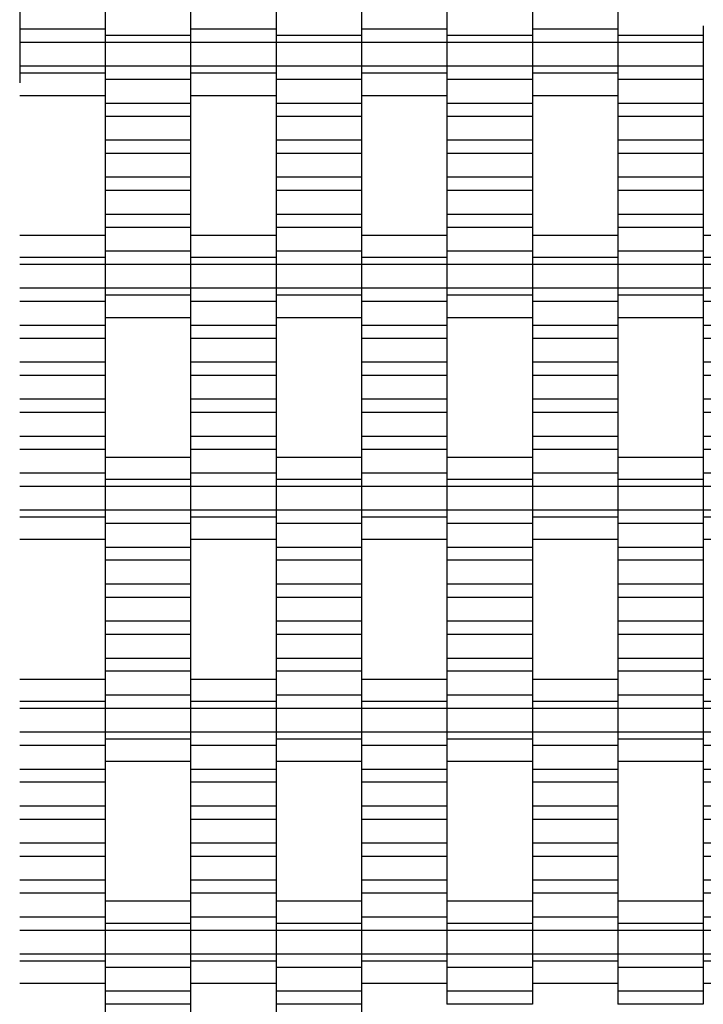
# Model space of a CAD drawing. Units: millimetres. Extents: x -1790 to 2210, y -2372 to 2668.
# Drawn here: x -137 to 63, y 449 to 738 of the extents above; entities that cross this region are included whole.
import ezdxf

# ---------------------------------------------------------------- set-up
doc = ezdxf.new("R2010")
doc.units = ezdxf.units.MM

# ---------------------------------------------------------------- blocks, each defined once
blk = doc.blocks.new('dwg')
at = {"color": 7, "linetype": 'Continuous'}
for p, q in [((-137.5, 741.91), (-137.5, 734.91)), ((-112.5, 741.91), (-112.5, 734.91)), ((-87.5, 741.91), (-87.5, 734.91)), ((-62.5, 741.91), (-62.5, 734.91)), ((-37.5, 741.91), (-37.5, 734.91)), ((-12.5, 741.91), (-12.5, 734.91)), ((12.5, 741.91), (12.5, 734.91)), ((37.5, 741.91), (37.5, 734.91)), ((-112.5, 735.87), (-112.5, 733.06)), ((-87.5, 735.87), (-87.5, 733.06)), ((-62.5, 735.87), (-62.5, 733.06)), ((-37.5, 735.87), (-37.5, 733.06)), ((-12.5, 735.87), (-12.5, 733.06)), ((12.5, 735.87), (12.5, 733.06)), ((37.5, 735.87), (37.5, 733.06)), ((62.5, 735.87), (62.5, 733.06)), ((-112.5, 734.91), (-137.5, 734.91)), ((-137.5, 734.91), (-137.5, 731.06)), ((-112.5, 734.91), (-112.5, 731.06)), ((-87.5, 733.06), (-112.5, 733.06)), ((-112.5, 733.06), (-112.5, 731.06)), ((-62.5, 734.91), (-87.5, 734.91)), ((-87.5, 734.91), (-87.5, 731.06)), ((-87.5, 733.06), (-87.5, 731.06)), ((-62.5, 734.91), (-62.5, 731.06)), ((-37.5, 733.06), (-62.5, 733.06)), ((-62.5, 733.06), (-62.5, 731.06)), ((-12.5, 734.91), (-37.5, 734.91)), ((-37.5, 734.91), (-37.5, 731.06)), ((-37.5, 733.06), (-37.5, 731.06)), ((-12.5, 734.91), (-12.5, 731.06)), ((12.5, 733.06), (-12.5, 733.06)), ((-12.5, 733.06), (-12.5, 731.06)), ((37.5, 734.91), (12.5, 734.91)), ((12.5, 734.91), (12.5, 731.06)), ((12.5, 733.06), (12.5, 731.06)), ((37.5, 734.91), (37.5, 731.06)), ((62.5, 733.06), (37.5, 733.06)), ((37.5, 733.06), (37.5, 731.06)), ((62.5, 733.06), (62.5, 731.06)), ((-112.5, 731.06), (-137.5, 731.06)), ((-137.5, 731.06), (-137.5, 724.06)), ((-87.5, 731.06), (-112.5, 731.06)), ((-112.5, 731.06), (-112.5, 724.06)), ((-112.5, 731.06), (-112.5, 724.06)), ((-62.5, 731.06), (-87.5, 731.06)), ((-87.5, 731.06), (-87.5, 724.06)), ((-87.5, 731.06), (-87.5, 724.06)), ((-37.5, 731.06), (-62.5, 731.06)), ((-62.5, 731.06), (-62.5, 724.06)), ((-62.5, 731.06), (-62.5, 724.06)), ((-12.5, 731.06), (-37.5, 731.06)), ((-37.5, 731.06), (-37.5, 724.06)), ((-37.5, 731.06), (-37.5, 724.06)), ((12.5, 731.06), (-12.5, 731.06)), ((-12.5, 731.06), (-12.5, 724.06)), ((-12.5, 731.06), (-12.5, 724.06)), ((37.5, 731.06), (12.5, 731.06)), ((12.5, 731.06), (12.5, 724.06)), ((12.5, 731.06), (12.5, 724.06)), ((62.5, 731.06), (37.5, 731.06)), ((37.5, 731.06), (37.5, 724.06)), ((37.5, 731.06), (37.5, 724.06)), ((62.5, 731.06), (62.5, 724.06)), ((-112.5, 724.06), (-137.5, 724.06)), ((-137.5, 724.06), (-137.5, 722.06)), ((-87.5, 724.06), (-112.5, 724.06)), ((-112.5, 724.06), (-112.5, 720.21)), ((-112.5, 724.06), (-112.5, 722.06)), ((-62.5, 724.06), (-87.5, 724.06)), ((-87.5, 724.06), (-87.5, 722.06)), ((-87.5, 724.06), (-87.5, 720.21)), ((-37.5, 724.06), (-62.5, 724.06)), ((-62.5, 724.06), (-62.5, 720.21)), ((-62.5, 724.06), (-62.5, 722.06)), ((-12.5, 724.06), (-37.5, 724.06)), ((-37.5, 724.06), (-37.5, 722.06)), ((-37.5, 724.06), (-37.5, 720.21)), ((12.5, 724.06), (-12.5, 724.06)), ((-12.5, 724.06), (-12.5, 720.21)), ((-12.5, 724.06), (-12.5, 722.06)), ((37.5, 724.06), (12.5, 724.06)), ((12.5, 724.06), (12.5, 722.06)), ((12.5, 724.06), (12.5, 720.21)), ((62.5, 724.06), (37.5, 724.06)), ((37.5, 724.06), (37.5, 720.21)), ((37.5, 724.06), (37.5, 722.06)), ((62.5, 724.06), (62.5, 720.21)), ((-112.5, 722.06), (-137.5, 722.06)), ((-137.5, 722.06), (-137.5, 719.24)), ((-112.5, 722.06), (-112.5, 719.24)), ((-62.5, 722.06), (-87.5, 722.06)), ((-87.5, 722.06), (-87.5, 719.24)), ((-62.5, 722.06), (-62.5, 719.24)), ((-12.5, 722.06), (-37.5, 722.06)), ((-37.5, 722.06), (-37.5, 719.24)), ((-12.5, 722.06), (-12.5, 719.24)), ((37.5, 722.06), (12.5, 722.06)), ((12.5, 722.06), (12.5, 719.24)), ((37.5, 722.06), (37.5, 719.24)), ((-87.5, 720.21), (-112.5, 720.21)), ((-112.5, 720.21), (-112.5, 713.21)), ((-87.5, 720.21), (-87.5, 713.21)), ((-37.5, 720.21), (-62.5, 720.21)), ((-62.5, 720.21), (-62.5, 713.21)), ((-37.5, 720.21), (-37.5, 713.21)), ((12.5, 720.21), (-12.5, 720.21)), ((-12.5, 720.21), (-12.5, 713.21)), ((12.5, 720.21), (12.5, 713.21)), ((62.5, 720.21), (37.5, 720.21)), ((37.5, 720.21), (37.5, 713.21)), ((62.5, 720.21), (62.5, 713.21)), ((-137.5, 715.56), (-112.5, 715.56)), ((-87.5, 715.56), (-62.5, 715.56)), ((-37.5, 715.56), (-12.5, 715.56)), ((12.5, 715.56), (37.5, 715.56)), ((-87.5, 713.21), (-112.5, 713.21)), ((-112.5, 713.21), (-112.5, 709.41)), ((-87.5, 713.21), (-87.5, 709.41)), ((-37.5, 713.21), (-62.5, 713.21)), ((-62.5, 713.21), (-62.5, 709.41)), ((-37.5, 713.21), (-37.5, 709.41)), ((12.5, 713.21), (-12.5, 713.21)), ((-12.5, 713.21), (-12.5, 709.41)), ((12.5, 713.21), (12.5, 709.41)), ((62.5, 713.21), (37.5, 713.21)), ((37.5, 713.21), (37.5, 709.41)), ((62.5, 713.21), (62.5, 709.41)), ((-87.5, 709.41), (-112.5, 709.41)), ((-112.5, 709.41), (-112.5, 702.41)), ((-87.5, 709.41), (-87.5, 702.41)), ((-37.5, 709.41), (-62.5, 709.41)), ((-62.5, 709.41), (-62.5, 702.41)), ((-37.5, 709.41), (-37.5, 702.41)), ((12.5, 709.41), (-12.5, 709.41)), ((-12.5, 709.41), (-12.5, 702.41)), ((12.5, 709.41), (12.5, 702.41)), ((62.5, 709.41), (37.5, 709.41)), ((37.5, 709.41), (37.5, 702.41)), ((62.5, 709.41), (62.5, 702.41)), ((-87.5, 702.41), (-112.5, 702.41)), ((-112.5, 702.41), (-112.5, 698.56)), ((-87.5, 702.41), (-87.5, 698.56)), ((-37.5, 702.41), (-62.5, 702.41)), ((-62.5, 702.41), (-62.5, 698.56)), ((-37.5, 702.41), (-37.5, 698.56)), ((12.5, 702.41), (-12.5, 702.41)), ((-12.5, 702.41), (-12.5, 698.56)), ((12.5, 702.41), (12.5, 698.56)), ((62.5, 702.41), (37.5, 702.41)), ((37.5, 702.41), (37.5, 698.56)), ((62.5, 702.41), (62.5, 698.56)), ((-87.5, 698.56), (-112.5, 698.56)), ((-112.5, 698.56), (-112.5, 691.56)), ((-87.5, 698.56), (-87.5, 691.56)), ((-37.5, 698.56), (-62.5, 698.56)), ((-62.5, 698.56), (-62.5, 691.56)), ((-37.5, 698.56), (-37.5, 691.56)), ((12.5, 698.56), (-12.5, 698.56)), ((-12.5, 698.56), (-12.5, 691.56)), ((12.5, 698.56), (12.5, 691.56)), ((62.5, 698.56), (37.5, 698.56)), ((37.5, 698.56), (37.5, 691.56)), ((62.5, 698.56), (62.5, 691.56)), ((-87.5, 691.56), (-112.5, 691.56)), ((-112.5, 691.56), (-112.5, 687.71)), ((-87.5, 691.56), (-87.5, 687.71)), ((-37.5, 691.56), (-62.5, 691.56)), ((-62.5, 691.56), (-62.5, 687.71)), ((-37.5, 691.56), (-37.5, 687.71)), ((12.5, 691.56), (-12.5, 691.56)), ((-12.5, 691.56), (-12.5, 687.71)), ((12.5, 691.56), (12.5, 687.71)), ((62.5, 691.56), (37.5, 691.56)), ((37.5, 691.56), (37.5, 687.71)), ((62.5, 691.56), (62.5, 687.71)), ((-87.5, 687.71), (-112.5, 687.71)), ((-112.5, 687.71), (-112.5, 680.71)), ((-87.5, 687.71), (-87.5, 680.71)), ((-37.5, 687.71), (-62.5, 687.71)), ((-62.5, 687.71), (-62.5, 680.71)), ((-37.5, 687.71), (-37.5, 680.71)), ((12.5, 687.71), (-12.5, 687.71)), ((-12.5, 687.71), (-12.5, 680.71)), ((12.5, 687.71), (12.5, 680.71)), ((62.5, 687.71), (37.5, 687.71)), ((37.5, 687.71), (37.5, 680.71)), ((62.5, 687.71), (62.5, 680.71)), ((-87.5, 680.71), (-112.5, 680.71)), ((-112.5, 680.71), (-112.5, 676.91)), ((-87.5, 680.71), (-87.5, 676.91)), ((-37.5, 680.71), (-62.5, 680.71)), ((-62.5, 680.71), (-62.5, 676.91)), ((-37.5, 680.71), (-37.5, 676.91)), ((12.5, 680.71), (-12.5, 680.71)), ((-12.5, 680.71), (-12.5, 676.91)), ((12.5, 680.71), (12.5, 676.91)), ((62.5, 680.71), (37.5, 680.71)), ((37.5, 680.71), (37.5, 676.91)), ((62.5, 680.71), (62.5, 676.91)), ((-87.5, 676.91), (-112.5, 676.91)), ((-112.5, 676.91), (-112.5, 669.91)), ((-87.5, 676.91), (-87.5, 669.91)), ((-37.5, 676.91), (-62.5, 676.91)), ((-62.5, 676.91), (-62.5, 669.91)), ((-37.5, 676.91), (-37.5, 669.91)), ((12.5, 676.91), (-12.5, 676.91)), ((-12.5, 676.91), (-12.5, 669.91)), ((12.5, 676.91), (12.5, 669.91)), ((62.5, 676.91), (37.5, 676.91)), ((37.5, 676.91), (37.5, 669.91)), ((62.5, 676.91), (62.5, 669.91)), ((-112.5, 674.56), (-137.5, 674.56)), ((-62.5, 674.56), (-87.5, 674.56)), ((-12.5, 674.56), (-37.5, 674.56)), ((37.5, 674.56), (12.5, 674.56)), ((87.5, 674.56), (62.5, 674.56)), ((-112.5, 670.87), (-112.5, 668.06)), ((-87.5, 669.91), (-112.5, 669.91)), ((-112.5, 669.91), (-112.5, 666.06)), ((-87.5, 670.87), (-87.5, 668.06)), ((-87.5, 669.91), (-87.5, 666.06)), ((-62.5, 670.87), (-62.5, 668.06)), ((-37.5, 669.91), (-62.5, 669.91)), ((-62.5, 669.91), (-62.5, 666.06)), ((-37.5, 670.87), (-37.5, 668.06)), ((-37.5, 669.91), (-37.5, 666.06)), ((-12.5, 670.87), (-12.5, 668.06)), ((12.5, 669.91), (-12.5, 669.91)), ((-12.5, 669.91), (-12.5, 666.06)), ((12.5, 670.87), (12.5, 668.06)), ((12.5, 669.91), (12.5, 666.06)), ((37.5, 670.87), (37.5, 668.06)), ((62.5, 669.91), (37.5, 669.91)), ((37.5, 669.91), (37.5, 666.06)), ((62.5, 670.87), (62.5, 668.06)), ((62.5, 669.91), (62.5, 666.06)), ((-112.5, 668.06), (-137.5, 668.06)), ((-112.5, 666.06), (-137.5, 666.06)), ((-112.5, 668.06), (-112.5, 666.06)), ((-87.5, 666.06), (-112.5, 666.06)), ((-112.5, 666.06), (-112.5, 659.06)), ((-112.5, 666.06), (-112.5, 659.06)), ((-62.5, 668.06), (-87.5, 668.06)), ((-87.5, 668.06), (-87.5, 666.06)), ((-62.5, 666.06), (-87.5, 666.06)), ((-87.5, 666.06), (-87.5, 659.06)), ((-87.5, 666.06), (-87.5, 659.06)), ((-62.5, 668.06), (-62.5, 666.06)), ((-37.5, 666.06), (-62.5, 666.06)), ((-62.5, 666.06), (-62.5, 659.06)), ((-62.5, 666.06), (-62.5, 659.06)), ((-12.5, 668.06), (-37.5, 668.06)), ((-37.5, 668.06), (-37.5, 666.06)), ((-12.5, 666.06), (-37.5, 666.06)), ((-37.5, 666.06), (-37.5, 659.06)), ((-37.5, 666.06), (-37.5, 659.06)), ((-12.5, 668.06), (-12.5, 666.06)), ((12.5, 666.06), (-12.5, 666.06)), ((-12.5, 666.06), (-12.5, 659.06)), ((-12.5, 666.06), (-12.5, 659.06)), ((37.5, 668.06), (12.5, 668.06)), ((12.5, 668.06), (12.5, 666.06)), ((37.5, 666.06), (12.5, 666.06)), ((12.5, 666.06), (12.5, 659.06)), ((12.5, 666.06), (12.5, 659.06)), ((37.5, 668.06), (37.5, 666.06)), ((62.5, 666.06), (37.5, 666.06)), ((37.5, 666.06), (37.5, 659.06)), ((37.5, 666.06), (37.5, 659.06)), ((87.5, 668.06), (62.5, 668.06)), ((62.5, 668.06), (62.5, 666.06)), ((87.5, 666.06), (62.5, 666.06)), ((62.5, 666.06), (62.5, 659.06)), ((62.5, 666.06), (62.5, 659.06)), ((-112.5, 659.06), (-137.5, 659.06)), ((-87.5, 659.06), (-112.5, 659.06)), ((-112.5, 659.06), (-112.5, 657.06)), ((-112.5, 659.06), (-112.5, 655.21)), ((-62.5, 659.06), (-87.5, 659.06)), ((-87.5, 659.06), (-87.5, 655.21)), ((-87.5, 659.06), (-87.5, 657.06)), ((-37.5, 659.06), (-62.5, 659.06)), ((-62.5, 659.06), (-62.5, 657.06)), ((-62.5, 659.06), (-62.5, 655.21)), ((-12.5, 659.06), (-37.5, 659.06)), ((-37.5, 659.06), (-37.5, 655.21)), ((-37.5, 659.06), (-37.5, 657.06)), ((12.5, 659.06), (-12.5, 659.06)), ((-12.5, 659.06), (-12.5, 657.06)), ((-12.5, 659.06), (-12.5, 655.21)), ((37.5, 659.06), (12.5, 659.06)), ((12.5, 659.06), (12.5, 655.21)), ((12.5, 659.06), (12.5, 657.06)), ((62.5, 659.06), (37.5, 659.06)), ((37.5, 659.06), (37.5, 657.06)), ((37.5, 659.06), (37.5, 655.21)), ((87.5, 659.06), (62.5, 659.06)), ((62.5, 659.06), (62.5, 655.21)), ((62.5, 659.06), (62.5, 657.06)), ((-112.5, 655.21), (-137.5, 655.21)), ((-87.5, 657.06), (-112.5, 657.06)), ((-112.5, 657.06), (-112.5, 654.24)), ((-112.5, 655.21), (-112.5, 648.21)), ((-87.5, 657.06), (-87.5, 654.24)), ((-62.5, 655.21), (-87.5, 655.21)), ((-87.5, 655.21), (-87.5, 648.21)), ((-37.5, 657.06), (-62.5, 657.06)), ((-62.5, 657.06), (-62.5, 654.24)), ((-62.5, 655.21), (-62.5, 648.21)), ((-37.5, 657.06), (-37.5, 654.24)), ((-12.5, 655.21), (-37.5, 655.21)), ((-37.5, 655.21), (-37.5, 648.21)), ((12.5, 657.06), (-12.5, 657.06)), ((-12.5, 657.06), (-12.5, 654.24)), ((-12.5, 655.21), (-12.5, 648.21)), ((12.5, 657.06), (12.5, 654.24)), ((37.5, 655.21), (12.5, 655.21)), ((12.5, 655.21), (12.5, 648.21)), ((62.5, 657.06), (37.5, 657.06)), ((37.5, 657.06), (37.5, 654.24)), ((37.5, 655.21), (37.5, 648.21)), ((62.5, 657.06), (62.5, 654.24)), ((87.5, 655.21), (62.5, 655.21)), ((62.5, 655.21), (62.5, 648.21)), ((-112.5, 650.56), (-87.5, 650.56)), ((-62.5, 650.56), (-37.5, 650.56)), ((-12.5, 650.56), (12.5, 650.56)), ((37.5, 650.56), (62.5, 650.56)), ((-112.5, 648.21), (-137.5, 648.21)), ((-112.5, 648.21), (-112.5, 644.41)), ((-62.5, 648.21), (-87.5, 648.21)), ((-87.5, 648.21), (-87.5, 644.41)), ((-62.5, 648.21), (-62.5, 644.41)), ((-12.5, 648.21), (-37.5, 648.21)), ((-37.5, 648.21), (-37.5, 644.41)), ((-12.5, 648.21), (-12.5, 644.41)), ((37.5, 648.21), (12.5, 648.21)), ((12.5, 648.21), (12.5, 644.41)), ((37.5, 648.21), (37.5, 644.41)), ((87.5, 648.21), (62.5, 648.21)), ((62.5, 648.21), (62.5, 644.41)), ((-112.5, 644.41), (-137.5, 644.41)), ((-112.5, 644.41), (-112.5, 637.41)), ((-62.5, 644.41), (-87.5, 644.41)), ((-87.5, 644.41), (-87.5, 637.41)), ((-62.5, 644.41), (-62.5, 637.41)), ((-12.5, 644.41), (-37.5, 644.41)), ((-37.5, 644.41), (-37.5, 637.41)), ((-12.5, 644.41), (-12.5, 637.41)), ((37.5, 644.41), (12.5, 644.41)), ((12.5, 644.41), (12.5, 637.41)), ((37.5, 644.41), (37.5, 637.41)), ((87.5, 644.41), (62.5, 644.41)), ((62.5, 644.41), (62.5, 637.41)), ((-112.5, 637.41), (-137.5, 637.41)), ((-112.5, 637.41), (-112.5, 633.56)), ((-62.5, 637.41), (-87.5, 637.41)), ((-87.5, 637.41), (-87.5, 633.56)), ((-62.5, 637.41), (-62.5, 633.56)), ((-12.5, 637.41), (-37.5, 637.41)), ((-37.5, 637.41), (-37.5, 633.56)), ((-12.5, 637.41), (-12.5, 633.56)), ((37.5, 637.41), (12.5, 637.41)), ((12.5, 637.41), (12.5, 633.56)), ((37.5, 637.41), (37.5, 633.56)), ((87.5, 637.41), (62.5, 637.41)), ((62.5, 637.41), (62.5, 633.56)), ((-112.5, 633.56), (-137.5, 633.56)), ((-112.5, 633.56), (-112.5, 626.56)), ((-62.5, 633.56), (-87.5, 633.56)), ((-87.5, 633.56), (-87.5, 626.56)), ((-62.5, 633.56), (-62.5, 626.56)), ((-12.5, 633.56), (-37.5, 633.56)), ((-37.5, 633.56), (-37.5, 626.56)), ((-12.5, 633.56), (-12.5, 626.56)), ((37.5, 633.56), (12.5, 633.56)), ((12.5, 633.56), (12.5, 626.56)), ((37.5, 633.56), (37.5, 626.56)), ((87.5, 633.56), (62.5, 633.56)), ((62.5, 633.56), (62.5, 626.56)), ((-112.5, 626.56), (-137.5, 626.56)), ((-112.5, 626.56), (-112.5, 622.71)), ((-62.5, 626.56), (-87.5, 626.56)), ((-87.5, 626.56), (-87.5, 622.71)), ((-62.5, 626.56), (-62.5, 622.71)), ((-12.5, 626.56), (-37.5, 626.56)), ((-37.5, 626.56), (-37.5, 622.71)), ((-12.5, 626.56), (-12.5, 622.71)), ((37.5, 626.56), (12.5, 626.56)), ((12.5, 626.56), (12.5, 622.71)), ((37.5, 626.56), (37.5, 622.71)), ((87.5, 626.56), (62.5, 626.56)), ((62.5, 626.56), (62.5, 622.71)), ((-112.5, 622.71), (-137.5, 622.71)), ((-112.5, 622.71), (-112.5, 615.71)), ((-62.5, 622.71), (-87.5, 622.71)), ((-87.5, 622.71), (-87.5, 615.71)), ((-62.5, 622.71), (-62.5, 615.71)), ((-12.5, 622.71), (-37.5, 622.71)), ((-37.5, 622.71), (-37.5, 615.71)), ((-12.5, 622.71), (-12.5, 615.71)), ((37.5, 622.71), (12.5, 622.71)), ((12.5, 622.71), (12.5, 615.71)), ((37.5, 622.71), (37.5, 615.71)), ((87.5, 622.71), (62.5, 622.71)), ((62.5, 622.71), (62.5, 615.71)), ((-112.5, 615.71), (-137.5, 615.71)), ((-112.5, 615.71), (-112.5, 611.91)), ((-62.5, 615.71), (-87.5, 615.71)), ((-87.5, 615.71), (-87.5, 611.91)), ((-62.5, 615.71), (-62.5, 611.91)), ((-12.5, 615.71), (-37.5, 615.71)), ((-37.5, 615.71), (-37.5, 611.91)), ((-12.5, 615.71), (-12.5, 611.91)), ((37.5, 615.71), (12.5, 615.71)), ((12.5, 615.71), (12.5, 611.91)), ((37.5, 615.71), (37.5, 611.91)), ((87.5, 615.71), (62.5, 615.71)), ((62.5, 615.71), (62.5, 611.91)), ((-112.5, 611.91), (-137.5, 611.91)), ((-112.5, 611.91), (-112.5, 604.91)), ((-62.5, 611.91), (-87.5, 611.91)), ((-87.5, 611.91), (-87.5, 604.91)), ((-62.5, 611.91), (-62.5, 604.91)), ((-12.5, 611.91), (-37.5, 611.91)), ((-37.5, 611.91), (-37.5, 604.91)), ((-12.5, 611.91), (-12.5, 604.91)), ((37.5, 611.91), (12.5, 611.91)), ((12.5, 611.91), (12.5, 604.91)), ((37.5, 611.91), (37.5, 604.91)), ((87.5, 611.91), (62.5, 611.91)), ((62.5, 611.91), (62.5, 604.91)), ((-87.5, 609.56), (-112.5, 609.56)), ((-37.5, 609.56), (-62.5, 609.56)), ((12.5, 609.56), (-12.5, 609.56)), ((62.5, 609.56), (37.5, 609.56)), ((-112.5, 605.87), (-112.5, 603.06)), ((-87.5, 605.87), (-87.5, 603.06)), ((-62.5, 605.87), (-62.5, 603.06)), ((-37.5, 605.87), (-37.5, 603.06)), ((-12.5, 605.87), (-12.5, 603.06)), ((12.5, 605.87), (12.5, 603.06)), ((37.5, 605.87), (37.5, 603.06)), ((62.5, 605.87), (62.5, 603.06)), ((-112.5, 604.91), (-137.5, 604.91)), ((-112.5, 604.91), (-112.5, 601.06)), ((-87.5, 603.06), (-112.5, 603.06)), ((-112.5, 603.06), (-112.5, 601.06)), ((-62.5, 604.91), (-87.5, 604.91)), ((-87.5, 604.91), (-87.5, 601.06)), ((-87.5, 603.06), (-87.5, 601.06)), ((-62.5, 604.91), (-62.5, 601.06)), ((-37.5, 603.06), (-62.5, 603.06)), ((-62.5, 603.06), (-62.5, 601.06)), ((-12.5, 604.91), (-37.5, 604.91)), ((-37.5, 604.91), (-37.5, 601.06)), ((-37.5, 603.06), (-37.5, 601.06)), ((-12.5, 604.91), (-12.5, 601.06)), ((12.5, 603.06), (-12.5, 603.06)), ((-12.5, 603.06), (-12.5, 601.06)), ((37.5, 604.91), (12.5, 604.91)), ((12.5, 604.91), (12.5, 601.06)), ((12.5, 603.06), (12.5, 601.06)), ((37.5, 604.91), (37.5, 601.06)), ((62.5, 603.06), (37.5, 603.06)), ((37.5, 603.06), (37.5, 601.06)), ((87.5, 604.91), (62.5, 604.91)), ((62.5, 604.91), (62.5, 601.06)), ((62.5, 603.06), (62.5, 601.06)), ((-112.5, 601.06), (-137.5, 601.06)), ((-87.5, 601.06), (-112.5, 601.06)), ((-112.5, 601.06), (-112.5, 594.06)), ((-112.5, 601.06), (-112.5, 594.06)), ((-62.5, 601.06), (-87.5, 601.06)), ((-87.5, 601.06), (-87.5, 594.06)), ((-87.5, 601.06), (-87.5, 594.06)), ((-37.5, 601.06), (-62.5, 601.06)), ((-62.5, 601.06), (-62.5, 594.06)), ((-62.5, 601.06), (-62.5, 594.06)), ((-12.5, 601.06), (-37.5, 601.06)), ((-37.5, 601.06), (-37.5, 594.06)), ((-37.5, 601.06), (-37.5, 594.06)), ((12.5, 601.06), (-12.5, 601.06)), ((-12.5, 601.06), (-12.5, 594.06)), ((-12.5, 601.06), (-12.5, 594.06)), ((37.5, 601.06), (12.5, 601.06)), ((12.5, 601.06), (12.5, 594.06)), ((12.5, 601.06), (12.5, 594.06)), ((62.5, 601.06), (37.5, 601.06)), ((37.5, 601.06), (37.5, 594.06)), ((37.5, 601.06), (37.5, 594.06)), ((87.5, 601.06), (62.5, 601.06)), ((62.5, 601.06), (62.5, 594.06)), ((62.5, 601.06), (62.5, 594.06)), ((-112.5, 594.06), (-137.5, 594.06)), ((-87.5, 594.06), (-112.5, 594.06)), ((-112.5, 594.06), (-112.5, 590.21)), ((-112.5, 594.06), (-112.5, 592.06)), ((-62.5, 594.06), (-87.5, 594.06)), ((-87.5, 594.06), (-87.5, 592.06)), ((-87.5, 594.06), (-87.5, 590.21)), ((-37.5, 594.06), (-62.5, 594.06)), ((-62.5, 594.06), (-62.5, 590.21)), ((-62.5, 594.06), (-62.5, 592.06)), ((-12.5, 594.06), (-37.5, 594.06)), ((-37.5, 594.06), (-37.5, 592.06)), ((-37.5, 594.06), (-37.5, 590.21)), ((12.5, 594.06), (-12.5, 594.06)), ((-12.5, 594.06), (-12.5, 590.21)), ((-12.5, 594.06), (-12.5, 592.06)), ((37.5, 594.06), (12.5, 594.06)), ((12.5, 594.06), (12.5, 592.06)), ((12.5, 594.06), (12.5, 590.21)), ((62.5, 594.06), (37.5, 594.06)), ((37.5, 594.06), (37.5, 590.21)), ((37.5, 594.06), (37.5, 592.06)), ((87.5, 594.06), (62.5, 594.06)), ((62.5, 594.06), (62.5, 592.06)), ((62.5, 594.06), (62.5, 590.21)), ((-112.5, 592.06), (-137.5, 592.06)), ((-112.5, 592.06), (-112.5, 589.24)), ((-62.5, 592.06), (-87.5, 592.06)), ((-87.5, 592.06), (-87.5, 589.24)), ((-62.5, 592.06), (-62.5, 589.24)), ((-12.5, 592.06), (-37.5, 592.06)), ((-37.5, 592.06), (-37.5, 589.24)), ((-12.5, 592.06), (-12.5, 589.24)), ((37.5, 592.06), (12.5, 592.06)), ((12.5, 592.06), (12.5, 589.24)), ((37.5, 592.06), (37.5, 589.24)), ((87.5, 592.06), (62.5, 592.06)), ((62.5, 592.06), (62.5, 589.24)), ((-87.5, 590.21), (-112.5, 590.21)), ((-112.5, 590.21), (-112.5, 583.21)), ((-87.5, 590.21), (-87.5, 583.21)), ((-37.5, 590.21), (-62.5, 590.21)), ((-62.5, 590.21), (-62.5, 583.21)), ((-37.5, 590.21), (-37.5, 583.21)), ((12.5, 590.21), (-12.5, 590.21)), ((-12.5, 590.21), (-12.5, 583.21)), ((12.5, 590.21), (12.5, 583.21)), ((62.5, 590.21), (37.5, 590.21)), ((37.5, 590.21), (37.5, 583.21)), ((62.5, 590.21), (62.5, 583.21)), ((-137.5, 585.56), (-112.5, 585.56)), ((-87.5, 585.56), (-62.5, 585.56)), ((-37.5, 585.56), (-12.5, 585.56)), ((12.5, 585.56), (37.5, 585.56)), ((62.5, 585.56), (87.5, 585.56)), ((-87.5, 583.21), (-112.5, 583.21)), ((-112.5, 583.21), (-112.5, 579.41)), ((-87.5, 583.21), (-87.5, 579.41)), ((-37.5, 583.21), (-62.5, 583.21)), ((-62.5, 583.21), (-62.5, 579.41)), ((-37.5, 583.21), (-37.5, 579.41)), ((12.5, 583.21), (-12.5, 583.21)), ((-12.5, 583.21), (-12.5, 579.41)), ((12.5, 583.21), (12.5, 579.41)), ((62.5, 583.21), (37.5, 583.21)), ((37.5, 583.21), (37.5, 579.41)), ((62.5, 583.21), (62.5, 579.41)), ((-87.5, 579.41), (-112.5, 579.41)), ((-112.5, 579.41), (-112.5, 572.41)), ((-87.5, 579.41), (-87.5, 572.41)), ((-37.5, 579.41), (-62.5, 579.41)), ((-62.5, 579.41), (-62.5, 572.41)), ((-37.5, 579.41), (-37.5, 572.41)), ((12.5, 579.41), (-12.5, 579.41)), ((-12.5, 579.41), (-12.5, 572.41)), ((12.5, 579.41), (12.5, 572.41)), ((62.5, 579.41), (37.5, 579.41)), ((37.5, 579.41), (37.5, 572.41)), ((62.5, 579.41), (62.5, 572.41)), ((-87.5, 572.41), (-112.5, 572.41)), ((-112.5, 572.41), (-112.5, 568.56)), ((-87.5, 572.41), (-87.5, 568.56)), ((-37.5, 572.41), (-62.5, 572.41)), ((-62.5, 572.41), (-62.5, 568.56)), ((-37.5, 572.41), (-37.5, 568.56)), ((12.5, 572.41), (-12.5, 572.41)), ((-12.5, 572.41), (-12.5, 568.56)), ((12.5, 572.41), (12.5, 568.56)), ((62.5, 572.41), (37.5, 572.41)), ((37.5, 572.41), (37.5, 568.56)), ((62.5, 572.41), (62.5, 568.56)), ((-87.5, 568.56), (-112.5, 568.56)), ((-112.5, 568.56), (-112.5, 561.56)), ((-87.5, 568.56), (-87.5, 561.56)), ((-37.5, 568.56), (-62.5, 568.56)), ((-62.5, 568.56), (-62.5, 561.56)), ((-37.5, 568.56), (-37.5, 561.56)), ((12.5, 568.56), (-12.5, 568.56)), ((-12.5, 568.56), (-12.5, 561.56)), ((12.5, 568.56), (12.5, 561.56)), ((62.5, 568.56), (37.5, 568.56)), ((37.5, 568.56), (37.5, 561.56)), ((62.5, 568.56), (62.5, 561.56)), ((-87.5, 561.56), (-112.5, 561.56)), ((-112.5, 561.56), (-112.5, 557.71)), ((-87.5, 561.56), (-87.5, 557.71)), ((-37.5, 561.56), (-62.5, 561.56)), ((-62.5, 561.56), (-62.5, 557.71)), ((-37.5, 561.56), (-37.5, 557.71)), ((12.5, 561.56), (-12.5, 561.56)), ((-12.5, 561.56), (-12.5, 557.71)), ((12.5, 561.56), (12.5, 557.71)), ((62.5, 561.56), (37.5, 561.56)), ((37.5, 561.56), (37.5, 557.71)), ((62.5, 561.56), (62.5, 557.71)), ((-87.5, 557.71), (-112.5, 557.71)), ((-112.5, 557.71), (-112.5, 550.71)), ((-87.5, 557.71), (-87.5, 550.71)), ((-37.5, 557.71), (-62.5, 557.71)), ((-62.5, 557.71), (-62.5, 550.71)), ((-37.5, 557.71), (-37.5, 550.71)), ((12.5, 557.71), (-12.5, 557.71)), ((-12.5, 557.71), (-12.5, 550.71)), ((12.5, 557.71), (12.5, 550.71)), ((62.5, 557.71), (37.5, 557.71)), ((37.5, 557.71), (37.5, 550.71)), ((62.5, 557.71), (62.5, 550.71)), ((-87.5, 550.71), (-112.5, 550.71)), ((-112.5, 550.71), (-112.5, 546.91)), ((-87.5, 550.71), (-87.5, 546.91)), ((-37.5, 550.71), (-62.5, 550.71)), ((-62.5, 550.71), (-62.5, 546.91)), ((-37.5, 550.71), (-37.5, 546.91)), ((12.5, 550.71), (-12.5, 550.71)), ((-12.5, 550.71), (-12.5, 546.91)), ((12.5, 550.71), (12.5, 546.91)), ((62.5, 550.71), (37.5, 550.71)), ((37.5, 550.71), (37.5, 546.91)), ((62.5, 550.71), (62.5, 546.91)), ((-87.5, 546.91), (-112.5, 546.91)), ((-112.5, 546.91), (-112.5, 539.91)), ((-87.5, 546.91), (-87.5, 539.91)), ((-37.5, 546.91), (-62.5, 546.91)), ((-62.5, 546.91), (-62.5, 539.91)), ((-37.5, 546.91), (-37.5, 539.91)), ((12.5, 546.91), (-12.5, 546.91)), ((-12.5, 546.91), (-12.5, 539.91)), ((12.5, 546.91), (12.5, 539.91)), ((62.5, 546.91), (37.5, 546.91)), ((37.5, 546.91), (37.5, 539.91)), ((62.5, 546.91), (62.5, 539.91)), ((-112.5, 544.56), (-137.5, 544.56)), ((-62.5, 544.56), (-87.5, 544.56)), ((-12.5, 544.56), (-37.5, 544.56)), ((37.5, 544.56), (12.5, 544.56)), ((87.5, 544.56), (62.5, 544.56)), ((-112.5, 540.87), (-112.5, 538.06)), ((-87.5, 539.91), (-112.5, 539.91)), ((-112.5, 539.91), (-112.5, 536.06)), ((-87.5, 540.87), (-87.5, 538.06)), ((-87.5, 539.91), (-87.5, 536.06)), ((-62.5, 540.87), (-62.5, 538.06)), ((-37.5, 539.91), (-62.5, 539.91)), ((-62.5, 539.91), (-62.5, 536.06)), ((-37.5, 540.87), (-37.5, 538.06)), ((-37.5, 539.91), (-37.5, 536.06)), ((-12.5, 540.87), (-12.5, 538.06)), ((12.5, 539.91), (-12.5, 539.91)), ((-12.5, 539.91), (-12.5, 536.06)), ((12.5, 540.87), (12.5, 538.06)), ((12.5, 539.91), (12.5, 536.06)), ((37.5, 540.87), (37.5, 538.06)), ((62.5, 539.91), (37.5, 539.91)), ((37.5, 539.91), (37.5, 536.06)), ((62.5, 540.87), (62.5, 538.06)), ((62.5, 539.91), (62.5, 536.06)), ((-112.5, 538.06), (-137.5, 538.06)), ((-112.5, 538.06), (-112.5, 536.06)), ((-62.5, 538.06), (-87.5, 538.06)), ((-87.5, 538.06), (-87.5, 536.06)), ((-62.5, 538.06), (-62.5, 536.06)), ((-12.5, 538.06), (-37.5, 538.06)), ((-37.5, 538.06), (-37.5, 536.06)), ((-12.5, 538.06), (-12.5, 536.06)), ((37.5, 538.06), (12.5, 538.06)), ((12.5, 538.06), (12.5, 536.06)), ((37.5, 538.06), (37.5, 536.06)), ((87.5, 538.06), (62.5, 538.06)), ((62.5, 538.06), (62.5, 536.06)), ((-112.5, 536.06), (-137.5, 536.06)), ((-87.5, 536.06), (-112.5, 536.06)), ((-112.5, 536.06), (-112.5, 529.06)), ((-112.5, 536.06), (-112.5, 529.06)), ((-62.5, 536.06), (-87.5, 536.06)), ((-87.5, 536.06), (-87.5, 529.06)), ((-87.5, 536.06), (-87.5, 529.06)), ((-37.5, 536.06), (-62.5, 536.06)), ((-62.5, 536.06), (-62.5, 529.06)), ((-62.5, 536.06), (-62.5, 529.06)), ((-12.5, 536.06), (-37.5, 536.06)), ((-37.5, 536.06), (-37.5, 529.06)), ((-37.5, 536.06), (-37.5, 529.06)), ((12.5, 536.06), (-12.5, 536.06)), ((-12.5, 536.06), (-12.5, 529.06)), ((-12.5, 536.06), (-12.5, 529.06)), ((37.5, 536.06), (12.5, 536.06)), ((12.5, 536.06), (12.5, 529.06)), ((12.5, 536.06), (12.5, 529.06)), ((62.5, 536.06), (37.5, 536.06)), ((37.5, 536.06), (37.5, 529.06)), ((37.5, 536.06), (37.5, 529.06)), ((87.5, 536.06), (62.5, 536.06)), ((62.5, 536.06), (62.5, 529.06)), ((62.5, 536.06), (62.5, 529.06)), ((-112.5, 529.06), (-137.5, 529.06)), ((-87.5, 529.06), (-112.5, 529.06)), ((-112.5, 529.06), (-112.5, 527.06)), ((-112.5, 529.06), (-112.5, 525.21)), ((-62.5, 529.06), (-87.5, 529.06)), ((-87.5, 529.06), (-87.5, 525.21)), ((-87.5, 529.06), (-87.5, 527.06)), ((-37.5, 529.06), (-62.5, 529.06)), ((-62.5, 529.06), (-62.5, 527.06)), ((-62.5, 529.06), (-62.5, 525.21)), ((-12.5, 529.06), (-37.5, 529.06)), ((-37.5, 529.06), (-37.5, 525.21)), ((-37.5, 529.06), (-37.5, 527.06)), ((12.5, 529.06), (-12.5, 529.06)), ((-12.5, 529.06), (-12.5, 527.06)), ((-12.5, 529.06), (-12.5, 525.21)), ((37.5, 529.06), (12.5, 529.06)), ((12.5, 529.06), (12.5, 525.21)), ((12.5, 529.06), (12.5, 527.06)), ((62.5, 529.06), (37.5, 529.06)), ((37.5, 529.06), (37.5, 527.06)), ((37.5, 529.06), (37.5, 525.21)), ((87.5, 529.06), (62.5, 529.06)), ((62.5, 529.06), (62.5, 525.21)), ((62.5, 529.06), (62.5, 527.06)), ((-112.5, 525.21), (-137.5, 525.21)), ((-87.5, 527.06), (-112.5, 527.06)), ((-112.5, 527.06), (-112.5, 524.24)), ((-112.5, 525.21), (-112.5, 518.21)), ((-87.5, 527.06), (-87.5, 524.24)), ((-62.5, 525.21), (-87.5, 525.21)), ((-87.5, 525.21), (-87.5, 518.21)), ((-37.5, 527.06), (-62.5, 527.06)), ((-62.5, 527.06), (-62.5, 524.24)), ((-62.5, 525.21), (-62.5, 518.21)), ((-37.5, 527.06), (-37.5, 524.24)), ((-12.5, 525.21), (-37.5, 525.21)), ((-37.5, 525.21), (-37.5, 518.21)), ((12.5, 527.06), (-12.5, 527.06)), ((-12.5, 527.06), (-12.5, 524.24)), ((-12.5, 525.21), (-12.5, 518.21)), ((12.5, 527.06), (12.5, 524.24)), ((37.5, 525.21), (12.5, 525.21)), ((12.5, 525.21), (12.5, 518.21)), ((62.5, 527.06), (37.5, 527.06)), ((37.5, 527.06), (37.5, 524.24)), ((37.5, 525.21), (37.5, 518.21)), ((62.5, 527.06), (62.5, 524.24)), ((87.5, 525.21), (62.5, 525.21)), ((62.5, 525.21), (62.5, 518.21)), ((-112.5, 520.56), (-87.5, 520.56)), ((-62.5, 520.56), (-37.5, 520.56)), ((-12.5, 520.56), (12.5, 520.56)), ((37.5, 520.56), (62.5, 520.56)), ((-112.5, 518.21), (-137.5, 518.21)), ((-112.5, 518.21), (-112.5, 514.41)), ((-62.5, 518.21), (-87.5, 518.21)), ((-87.5, 518.21), (-87.5, 514.41)), ((-62.5, 518.21), (-62.5, 514.41)), ((-12.5, 518.21), (-37.5, 518.21)), ((-37.5, 518.21), (-37.5, 514.41)), ((-12.5, 518.21), (-12.5, 514.41)), ((37.5, 518.21), (12.5, 518.21)), ((12.5, 518.21), (12.5, 514.41)), ((37.5, 518.21), (37.5, 514.41)), ((87.5, 518.21), (62.5, 518.21)), ((62.5, 518.21), (62.5, 514.41)), ((-112.5, 514.41), (-137.5, 514.41)), ((-112.5, 514.41), (-112.5, 507.41)), ((-62.5, 514.41), (-87.5, 514.41)), ((-87.5, 514.41), (-87.5, 507.41)), ((-62.5, 514.41), (-62.5, 507.41)), ((-12.5, 514.41), (-37.5, 514.41)), ((-37.5, 514.41), (-37.5, 507.41)), ((-12.5, 514.41), (-12.5, 507.41)), ((37.5, 514.41), (12.5, 514.41)), ((12.5, 514.41), (12.5, 507.41)), ((37.5, 514.41), (37.5, 507.41)), ((87.5, 514.41), (62.5, 514.41)), ((62.5, 514.41), (62.5, 507.41)), ((-112.5, 507.41), (-137.5, 507.41)), ((-112.5, 507.41), (-112.5, 503.56)), ((-62.5, 507.41), (-87.5, 507.41)), ((-87.5, 507.41), (-87.5, 503.56)), ((-62.5, 507.41), (-62.5, 503.56)), ((-12.5, 507.41), (-37.5, 507.41)), ((-37.5, 507.41), (-37.5, 503.56)), ((-12.5, 507.41), (-12.5, 503.56)), ((37.5, 507.41), (12.5, 507.41)), ((12.5, 507.41), (12.5, 503.56)), ((37.5, 507.41), (37.5, 503.56)), ((87.5, 507.41), (62.5, 507.41)), ((62.5, 507.41), (62.5, 503.56)), ((-112.5, 503.56), (-137.5, 503.56)), ((-112.5, 503.56), (-112.5, 496.56)), ((-62.5, 503.56), (-87.5, 503.56)), ((-87.5, 503.56), (-87.5, 496.56)), ((-62.5, 503.56), (-62.5, 496.56)), ((-12.5, 503.56), (-37.5, 503.56)), ((-37.5, 503.56), (-37.5, 496.56)), ((-12.5, 503.56), (-12.5, 496.56)), ((37.5, 503.56), (12.5, 503.56)), ((12.5, 503.56), (12.5, 496.56)), ((37.5, 503.56), (37.5, 496.56)), ((87.5, 503.56), (62.5, 503.56)), ((62.5, 503.56), (62.5, 496.56)), ((-112.5, 496.56), (-137.5, 496.56)), ((-112.5, 496.56), (-112.5, 492.71)), ((-62.5, 496.56), (-87.5, 496.56)), ((-87.5, 496.56), (-87.5, 492.71)), ((-62.5, 496.56), (-62.5, 492.71)), ((-12.5, 496.56), (-37.5, 496.56)), ((-37.5, 496.56), (-37.5, 492.71)), ((-12.5, 496.56), (-12.5, 492.71)), ((37.5, 496.56), (12.5, 496.56)), ((12.5, 496.56), (12.5, 492.71)), ((37.5, 496.56), (37.5, 492.71)), ((87.5, 496.56), (62.5, 496.56)), ((62.5, 496.56), (62.5, 492.71)), ((-112.5, 492.71), (-137.5, 492.71)), ((-112.5, 492.71), (-112.5, 485.71)), ((-62.5, 492.71), (-87.5, 492.71)), ((-87.5, 492.71), (-87.5, 485.71)), ((-62.5, 492.71), (-62.5, 485.71)), ((-12.5, 492.71), (-37.5, 492.71)), ((-37.5, 492.71), (-37.5, 485.71)), ((-12.5, 492.71), (-12.5, 485.71)), ((37.5, 492.71), (12.5, 492.71)), ((12.5, 492.71), (12.5, 485.71)), ((37.5, 492.71), (37.5, 485.71)), ((87.5, 492.71), (62.5, 492.71)), ((62.5, 492.71), (62.5, 485.71)), ((-112.5, 485.71), (-137.5, 485.71)), ((-112.5, 485.71), (-112.5, 481.91)), ((-62.5, 485.71), (-87.5, 485.71)), ((-87.5, 485.71), (-87.5, 481.91)), ((-62.5, 485.71), (-62.5, 481.91)), ((-12.5, 485.71), (-37.5, 485.71)), ((-37.5, 485.71), (-37.5, 481.91)), ((-12.5, 485.71), (-12.5, 481.91)), ((37.5, 485.71), (12.5, 485.71)), ((12.5, 485.71), (12.5, 481.91)), ((37.5, 485.71), (37.5, 481.91)), ((87.5, 485.71), (62.5, 485.71)), ((62.5, 485.71), (62.5, 481.91)), ((-112.5, 481.91), (-137.5, 481.91)), ((-112.5, 481.91), (-112.5, 474.91)), ((-62.5, 481.91), (-87.5, 481.91)), ((-87.5, 481.91), (-87.5, 474.91)), ((-62.5, 481.91), (-62.5, 474.91)), ((-12.5, 481.91), (-37.5, 481.91)), ((-37.5, 481.91), (-37.5, 474.91)), ((-12.5, 481.91), (-12.5, 474.91)), ((37.5, 481.91), (12.5, 481.91)), ((12.5, 481.91), (12.5, 474.91)), ((37.5, 481.91), (37.5, 474.91)), ((87.5, 481.91), (62.5, 481.91)), ((62.5, 481.91), (62.5, 474.91)), ((-87.5, 479.56), (-112.5, 479.56)), ((-37.5, 479.56), (-62.5, 479.56)), ((12.5, 479.56), (-12.5, 479.56)), ((62.5, 479.56), (37.5, 479.56)), ((-112.5, 475.87), (-112.5, 473.06)), ((-87.5, 475.87), (-87.5, 473.06)), ((-62.5, 475.87), (-62.5, 473.06)), ((-37.5, 475.87), (-37.5, 473.06)), ((-12.5, 475.87), (-12.5, 473.06)), ((12.5, 475.87), (12.5, 473.06)), ((37.5, 475.87), (37.5, 473.06)), ((62.5, 475.87), (62.5, 473.06)), ((-112.5, 474.91), (-137.5, 474.91)), ((-112.5, 474.91), (-112.5, 471.06)), ((-87.5, 473.06), (-112.5, 473.06)), ((-112.5, 473.06), (-112.5, 471.06)), ((-62.5, 474.91), (-87.5, 474.91)), ((-87.5, 474.91), (-87.5, 471.06)), ((-87.5, 473.06), (-87.5, 471.06)), ((-62.5, 474.91), (-62.5, 471.06)), ((-37.5, 473.06), (-62.5, 473.06)), ((-62.5, 473.06), (-62.5, 471.06)), ((-12.5, 474.91), (-37.5, 474.91)), ((-37.5, 474.91), (-37.5, 471.06)), ((-37.5, 473.06), (-37.5, 471.06)), ((-12.5, 474.91), (-12.5, 471.06)), ((12.5, 473.06), (-12.5, 473.06)), ((-12.5, 473.06), (-12.5, 471.06)), ((37.5, 474.91), (12.5, 474.91)), ((12.5, 474.91), (12.5, 471.06)), ((12.5, 473.06), (12.5, 471.06)), ((37.5, 474.91), (37.5, 471.06)), ((62.5, 473.06), (37.5, 473.06)), ((37.5, 473.06), (37.5, 471.06)), ((87.5, 474.91), (62.5, 474.91)), ((62.5, 474.91), (62.5, 471.06)), ((62.5, 473.06), (62.5, 471.06)), ((-112.5, 471.06), (-137.5, 471.06)), ((-87.5, 471.06), (-112.5, 471.06)), ((-112.5, 471.06), (-112.5, 464.06)), ((-112.5, 471.06), (-112.5, 464.06)), ((-62.5, 471.06), (-87.5, 471.06)), ((-87.5, 471.06), (-87.5, 464.06)), ((-87.5, 471.06), (-87.5, 464.06)), ((-37.5, 471.06), (-62.5, 471.06)), ((-62.5, 471.06), (-62.5, 464.06)), ((-62.5, 471.06), (-62.5, 464.06)), ((-12.5, 471.06), (-37.5, 471.06)), ((-37.5, 471.06), (-37.5, 464.06)), ((-37.5, 471.06), (-37.5, 464.06)), ((12.5, 471.06), (-12.5, 471.06)), ((-12.5, 471.06), (-12.5, 464.06)), ((-12.5, 471.06), (-12.5, 464.06)), ((37.5, 471.06), (12.5, 471.06)), ((12.5, 471.06), (12.5, 464.06)), ((12.5, 471.06), (12.5, 464.06)), ((62.5, 471.06), (37.5, 471.06)), ((37.5, 471.06), (37.5, 464.06)), ((37.5, 471.06), (37.5, 464.06)), ((87.5, 471.06), (62.5, 471.06)), ((62.5, 471.06), (62.5, 464.06)), ((62.5, 471.06), (62.5, 464.06)), ((-112.5, 464.06), (-137.5, 464.06)), ((-112.5, 462.06), (-137.5, 462.06)), ((-87.5, 464.06), (-112.5, 464.06)), ((-112.5, 464.06), (-112.5, 460.21)), ((-112.5, 464.06), (-112.5, 462.06)), ((-112.5, 462.06), (-112.5, 459.24)), ((-62.5, 464.06), (-87.5, 464.06)), ((-87.5, 464.06), (-87.5, 462.06)), ((-87.5, 464.06), (-87.5, 460.21)), ((-62.5, 462.06), (-87.5, 462.06)), ((-87.5, 462.06), (-87.5, 459.24)), ((-37.5, 464.06), (-62.5, 464.06)), ((-62.5, 464.06), (-62.5, 460.21)), ((-62.5, 464.06), (-62.5, 462.06)), ((-62.5, 462.06), (-62.5, 459.24)), ((-12.5, 464.06), (-37.5, 464.06)), ((-37.5, 464.06), (-37.5, 462.06)), ((-37.5, 464.06), (-37.5, 460.21)), ((-12.5, 462.06), (-37.5, 462.06)), ((-37.5, 462.06), (-37.5, 459.24)), ((12.5, 464.06), (-12.5, 464.06)), ((-12.5, 464.06), (-12.5, 460.21)), ((-12.5, 464.06), (-12.5, 462.06)), ((-12.5, 462.06), (-12.5, 459.24)), ((37.5, 464.06), (12.5, 464.06)), ((12.5, 464.06), (12.5, 462.06)), ((12.5, 464.06), (12.5, 460.21)), ((37.5, 462.06), (12.5, 462.06)), ((12.5, 462.06), (12.5, 459.24)), ((62.5, 464.06), (37.5, 464.06)), ((37.5, 464.06), (37.5, 460.21)), ((37.5, 464.06), (37.5, 462.06)), ((37.5, 462.06), (37.5, 459.24)), ((87.5, 464.06), (62.5, 464.06)), ((62.5, 464.06), (62.5, 462.06)), ((62.5, 464.06), (62.5, 460.21)), ((87.5, 462.06), (62.5, 462.06)), ((62.5, 462.06), (62.5, 459.24)), ((-87.5, 460.21), (-112.5, 460.21)), ((-112.5, 460.21), (-112.5, 453.21)), ((-87.5, 460.21), (-87.5, 453.21)), ((-37.5, 460.21), (-62.5, 460.21)), ((-62.5, 460.21), (-62.5, 453.21)), ((-37.5, 460.21), (-37.5, 453.21)), ((12.5, 460.21), (-12.5, 460.21)), ((-12.5, 460.21), (-12.5, 453.21)), ((12.5, 460.21), (12.5, 453.21)), ((62.5, 460.21), (37.5, 460.21)), ((37.5, 460.21), (37.5, 453.21)), ((62.5, 460.21), (62.5, 453.21)), ((-137.5, 455.56), (-112.5, 455.56)), ((-87.5, 455.56), (-62.5, 455.56)), ((-37.5, 455.56), (-12.5, 455.56)), ((12.5, 455.56), (37.5, 455.56)), ((62.5, 455.56), (87.5, 455.56)), ((-87.5, 453.21), (-112.5, 453.21)), ((-112.5, 453.21), (-112.5, 449.41)), ((-87.5, 453.21), (-87.5, 449.41)), ((-37.5, 453.21), (-62.5, 453.21)), ((-62.5, 453.21), (-62.5, 449.41)), ((-37.5, 453.21), (-37.5, 449.41)), ((12.5, 453.21), (-12.5, 453.21)), ((-12.5, 453.21), (-12.5, 449.41)), ((12.5, 453.21), (12.5, 449.41)), ((62.5, 453.21), (37.5, 453.21)), ((37.5, 453.21), (37.5, 449.41)), ((62.5, 453.21), (62.5, 449.41)), ((-87.5, 449.41), (-112.5, 449.41)), ((-112.5, 449.41), (-112.5, 442.41)), ((-87.5, 449.41), (-87.5, 442.41)), ((-37.5, 449.41), (-62.5, 449.41)), ((-62.5, 449.41), (-62.5, 442.41)), ((-37.5, 449.41), (-37.5, 442.41)), ((12.5, 449.41), (-12.5, 449.41)), ((62.5, 449.41), (37.5, 449.41))]:
    blk.add_line(p, q, dxfattribs=at)

msp = doc.modelspace()

# ---------------------------------------------------------------- block references
msp.add_blockref('dwg', (0, 0))

doc.saveas('drawing.dxf')
